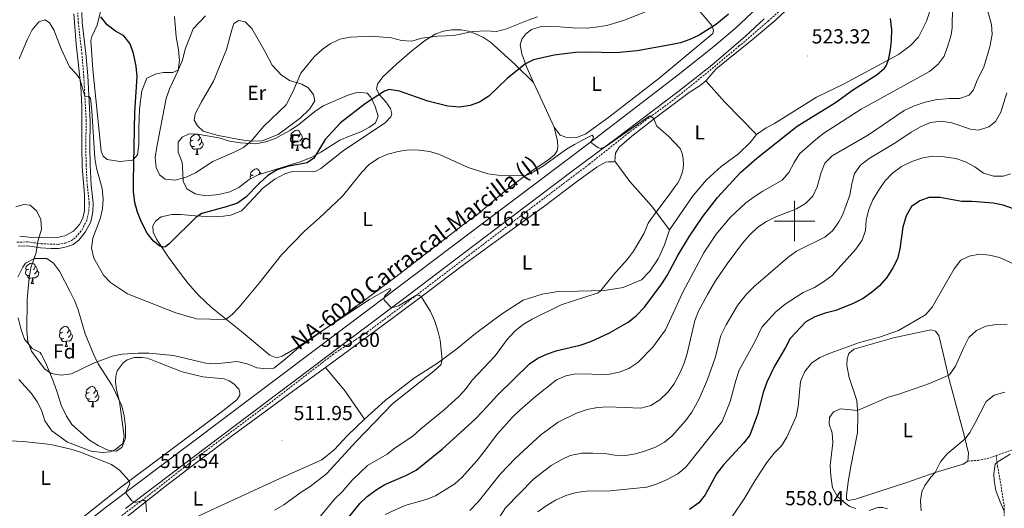
# Model space of a CAD drawing. Units: metres. Extents: x 603331 to 607830, y 4717241 to 4720279.
# Drawn here: x 605118 to 605604, y 4719358 to 4719599 of the extents above; entities that cross this region are included whole.
import ezdxf
from ezdxf.enums import TextEntityAlignment as Align

# ---------------------------------------------------------------- set-up
doc = ezdxf.new("R2010")
doc.units = ezdxf.units.M
doc.header["$MEASUREMENT"] = 0
doc.linetypes.add('TRAZOSX2', pattern=[1.5, 1, -0.5])
for name, color, linetype, lineweight in [('Carátula', 7, 'Continuous', 5), ('Level 11', 142, 'TRAZOSX2', 13), ('Level 21', 19, 'Continuous', 0), ('Level 35', 92, 'Continuous', 0), ('Level 36', 19, 'Continuous', 40), ('Level 37', 92, 'Continuous', 0), ('Level 4', 36, 'Continuous', 30), ('Level 41', 19, 'Continuous', 0), ('Level 44', 19, 'Continuous', 0), ('Level 5', 36, 'Continuous', 0), ('Level 54', 13, 'Continuous', 0), ('Level 63', 7, 'Continuous', 0), ('Level 7', 1, 'Continuous', 0)]:
    doc.layers.add(name, color=color, linetype=linetype, lineweight=lineweight)
doc.styles.add('Arial', font='ARIAL.TTF', dxfattribs={"height": 0.2})

# ---------------------------------------------------------------- blocks, each defined once
blk = doc.blocks.new('5PATER')
at = {"layer": 'Carátula', "linetype": 'Continuous', "lineweight": 5}
h = blk.add_hatch(color=250, dxfattribs=at)
edge = h.paths.add_edge_path()
edge.add_ellipse((0, 0), major_axis=(-1.33, -1.34), ratio=0.999422, start_angle=0, end_angle=360)

msp = doc.modelspace()

# ---------------------------------------------------------------- linework, layer by layer
at = {"layer": 'Level 11', "color": 142, "linetype": 'TRAZOSX2', "lineweight": 13}
msp.add_polyline3d([(605495.5, 4719606.23, 523.58), (605486.99, 4719598.56, 523.04), (605472.79, 4719586.36, 523.39), (605455.5, 4719572, 522.46), (605440.34, 4719559.83, 521.38), (605418.27, 4719543.58, 519.53), (605398.71, 4719528.04, 518.56), (605373.31, 4719508.9, 517.7), (605308, 4719459.29, 514.62), (605289.27, 4719445.28, 514.11), (605272.51, 4719434.38, 513.34), (605241.63, 4719410.61, 512.96), (605203.59, 4719382.27, 510.3), (605178.43, 4719362.49, 509.87), (605164.39, 4719352.04, 509.7)], dxfattribs=at)
at = {"layer": 'Level 21', "color": 19, "linetype": 'Continuous', "lineweight": 13}
for points in [[(605630.73, 4719950.23, 542.39), (605625.7, 4719936.6, 541.34), (605604.7, 4719882.63, 537.44), (605572.73, 4719799.56, 533.17), (605538.52, 4719710.27, 529.07), (605523.02, 4719671.31, 527.58), (605516.76, 4719657.95, 526.98), (605510.77, 4719646.28, 526.35), (605501.73, 4719630.94, 525.69), (605498.07, 4719625.3, 525.3), (605494.04, 4719619.8, 524.99), (605484.74, 4719608.78, 524.37), (605478.76, 4719602.5, 523.94), (605470.72, 4719594.95, 523.54), (605459.45, 4719585.39, 522.96), (605442.65, 4719572.09, 521.98), (605399.28, 4719538.85, 519.96), (605346.72, 4719499.34, 517.16), (605289.64, 4719456.25, 514.67), (605160.43, 4719359.05, 509.74), (605148.11, 4719349.27, 509.5), (605134.63, 4719337.38, 509.01)], [(605485, 4719599.68, 524.58), (605475.84, 4719591.14, 524.02), (605459.23, 4719576.9, 523.1), (605442.39, 4719563.8, 522.17), (605412.61, 4719541.14, 520.38), (605390.31, 4719524.52, 519.25), (605374.26, 4719512.44, 518.4), (605341.76, 4719487.95, 516.67), (605310.3, 4719464.1, 515.43), (605277.36, 4719439.32, 514.14), (605253.14, 4719421.03, 513.21), (605224.64, 4719399.68, 512.18), (605195.69, 4719377.76, 510.91), (605169.8, 4719358.25, 509.99)]]:
    msp.add_polyline3d(points, dxfattribs=at)
at = {"layer": 'Level 21', "color": 19, "linetype": 'TRAZOSX2', "lineweight": 0}
for points in [[(605116.27, 4719489.55, 513.62), (605121.55, 4719489.73, 514.41), (605128.19, 4719488.78, 515.19), (605136.7, 4719488.5, 516.73), (605140.21, 4719489.13, 517.53), (605143.04, 4719490.21, 517.78), (605145.4, 4719492.05, 518.09), (605148.27, 4719495.57, 518.63), (605150.79, 4719500.34, 518.89), (605151.75, 4719504.74, 518.89), (605151.96, 4719508.74, 518.96), (605150.98, 4719517.59, 519.02), (605150.43, 4719527.51, 518.89), (605150.28, 4719536.75, 518.83), (605150.45, 4719549.31, 519.2), (605149.25, 4719571.43, 520.75), (605148.37, 4719582.38, 521.18), (605146.55, 4719597.69, 521.92), (605146.32, 4719602.67, 522.4)], [(605599.55, 4719384.37, 569.02), (605607.98, 4719387.22, 569.79), (605618.13, 4719389.69, 570.56), (605633.61, 4719393.25, 570.25), (605655.67, 4719397.44, 570.41), (605669.33, 4719400.67, 570.72), (605674.86, 4719401.2, 570.72), (605681.27, 4719400.83, 571.31)], [(605585.54, 4719381.62, 566.18), (605590.58, 4719381.94, 567.32), (605594.97, 4719382.78, 568.24), (605599.55, 4719384.37, 569.02)], [(605599.55, 4719384.37, 569.02), (605600.23, 4719379.23, 570.25), (605601.82, 4719370.38, 570.4), (605603.44, 4719359.81, 570.25), (605603.67, 4719352.33, 569.63), (605603.3, 4719339.44, 568.09), (605603.71, 4719332.58, 566.7), (605608.53, 4719325.08, 565.46), (605616.22, 4719315.19, 564.54), (605625.82, 4719304.87, 563.15), (605630.25, 4719297.69, 562.22), (605633.5, 4719290.53, 561.14), (605633.49, 4719280.8, 559.11)]]:
    msp.add_polyline3d(points, dxfattribs=at)
at = {"layer": 'Level 21', "color": 19, "linetype": 'Continuous', "lineweight": 0}
msp.add_polyline3d([(605148.3, 4719602.83, 522.4), (605148.53, 4719597.86, 521.92), (605150.35, 4719582.57, 521.18), (605151.23, 4719571.56, 520.75), (605152.44, 4719549.35, 519.2), (605152.27, 4719536.75, 518.83), (605152.42, 4719527.58, 518.89), (605152.96, 4719517.76, 519.02), (605153.95, 4719508.79, 518.96), (605153.72, 4719504.47, 518.89), (605152.68, 4719499.65, 518.89), (605149.94, 4719494.47, 518.63), (605146.8, 4719490.62, 518.09), (605144.03, 4719488.46, 517.78), (605140.74, 4719487.21, 517.53), (605136.9, 4719486.52, 516.73), (605133.12, 4719486.43, 516.11), (605127.98, 4719486.81, 515.19), (605121.66, 4719487.71, 514.45), (605116.96, 4719487.62, 513.64)], dxfattribs=at)
at = {"layer": 'Level 35', "color": 92, "linetype": 'Continuous', "lineweight": 0, "ltscale": 0.5}
for points in [[(605251.31, 4719544.8, 529.71), (605255.48, 4719547.67, 529.5), (605263.25, 4719554.04, 529.42), (605267.37, 4719556.78, 529.24), (605279.19, 4719561.92, 528.16), (605284.45, 4719563.56, 527.86), (605289.16, 4719563.14, 527.7), (605290.9, 4719561.05, 527.7), (605293.13, 4719556.54, 527.86), (605294.6, 4719551.73, 527.86), (605293.27, 4719548.39, 527.86), (605290.31, 4719546.35, 528.01), (605285.96, 4719543.93, 528.43), (605280.41, 4719541.9, 528.63), (605275.67, 4719539.9, 529.09), (605266.26, 4719533.91, 529.55), (605261.86, 4719531.52, 529.71), (605256.57, 4719529.41, 529.86), (605235.31, 4719522.73, 530.79), (605230.82, 4719520.54, 530.92), (605225.85, 4719516.59, 531.1), (605221.37, 4719514.35, 531.09), (605215.89, 4719513.06, 532.2), (605209.3, 4719512.49, 532.33), (605204.29, 4719513.41, 531.25), (605200.2, 4719515.91, 531.56), (605198.28, 4719519.58, 532.33), (605198.21, 4719523.64, 532.8), (605197.87, 4719528.94, 532.8), (605195.93, 4719533.98, 533.26), (605195.86, 4719538.98, 533.26), (605197.78, 4719541.38, 533.26), (605201.26, 4719543.01, 533.11), (605205.4, 4719542.89, 532.95), (605215.89, 4719541.05, 532.51), (605221.24, 4719539.44, 532.33), (605226.59, 4719538.63, 532.33), (605234.24, 4719538.15, 532.02), (605239.09, 4719538.99, 531.5), (605243.75, 4719540.73, 530.75), (605251.31, 4719544.8, 529.71)], [(605120.54, 4719479.27, 519.75), (605124.94, 4719481.56, 520.55), (605130.96, 4719481.47, 521.76), (605134.34, 4719479.28, 521.76), (605137.31, 4719475.26, 521.76), (605142.43, 4719465.41, 521.45), (605144.66, 4719460.76, 521.14), (605146.49, 4719456.14, 520.55), (605149.98, 4719444.33, 519.28), (605154.15, 4719434.04, 517.74), (605156.38, 4719429.58, 517.28), (605163.26, 4719418.95, 517.28), (605168.09, 4719408.78, 517.28), (605169.15, 4719403.9, 517.28), (605169.79, 4719398.72, 517.28), (605169.89, 4719392.83, 517.28), (605168.01, 4719388.37, 517.28), (605165.18, 4719386.47, 517.28), (605161.63, 4719386.82, 517.28), (605156.39, 4719389.21, 517.28), (605152.17, 4719391.9, 517.42), (605143.41, 4719399.65, 517.58), (605140.71, 4719403.82, 518.12), (605138.09, 4719409.23, 518.48), (605136.18, 4719415.61, 518.98), (605134.37, 4719420.73, 518.98), (605130.56, 4719429.96, 518.8), (605128.18, 4719434.38, 518.69), (605127.74, 4719435.1, 518.67), (605123.78, 4719437.14, 518.51), (605120.02, 4719441.67, 518.2), (605118.29, 4719446.36, 518.29), (605116.87, 4719452.3, 518.85)], [(605116.78, 4719472.37, 519.39), (605119.12, 4719477.27, 519.55), (605120.54, 4719479.27, 519.75)]]:
    msp.add_polyline3d(points, dxfattribs=at)
at = {"layer": 'Level 36', "color": 92, "linetype": 'Continuous', "lineweight": 0}
for points in [[(605252.85, 4719541.82), (605252.32, 4719541.56), (605251.79, 4719541.61), (605251.52, 4719541.98), (605251.47, 4719542.41), (605251.63, 4719542.93), (605252.11, 4719543.52), (605252.74, 4719544.05), (605253.64, 4719544.64), (605254.39, 4719544.8), (605254.81, 4719544.74), (605255.34, 4719544.43), (605255.87, 4719543.84), (605256.03, 4719543.2), (605255.92, 4719542.35), (605255.5, 4719541.82), (605255.08, 4719541.4)], [(605256.03, 4719543.2), (605256.51, 4719542.89), (605256.82, 4719542.25), (605256.98, 4719541.93), (605256.98, 4719541.35), (605256.98, 4719540.92), (605256.61, 4719540.23), (605256.19, 4719539.75), (605255.71, 4719539.33)], [(605203.88, 4719536.84), (605203.45, 4719536.68), (605202.87, 4719536.74), (605202.39, 4719536.95), (605201.97, 4719537.37), (605201.75, 4719537.96), (605201.75, 4719538.38), (605201.81, 4719538.96), (605202.23, 4719539.65)], [(605203.29, 4719539.92), (605202.76, 4719539.65), (605202.23, 4719539.71), (605201.97, 4719540.08), (605201.91, 4719540.5), (605202.07, 4719541.02), (605202.55, 4719541.62), (605203.19, 4719542.15), (605204.09, 4719542.73), (605204.83, 4719542.89), (605205.26, 4719542.84), (605205.79, 4719542.52), (605206.32, 4719541.94), (605206.48, 4719541.3), (605206.37, 4719540.45), (605205.94, 4719539.92), (605205.52, 4719539.49)], [(605207.43, 4719539.02), (605207.88, 4719538.77), (605208.23, 4719538.15), (605208.12, 4719537.43), (605207.91, 4719536.79), (605207.32, 4719536.05), (605206.53, 4719535.57), (605205.68, 4719535.67), (605205.25, 4719535.54)], [(605206.48, 4719541.3), (605206.95, 4719540.98), (605207.27, 4719540.34), (605207.43, 4719540.02), (605207.43, 4719539.44), (605207.43, 4719539.02), (605207.06, 4719538.33), (605206.64, 4719537.85), (605206.16, 4719537.43)], [(605253.43, 4719538.74), (605253.01, 4719538.58), (605252.42, 4719538.64), (605251.95, 4719538.85), (605251.52, 4719539.28), (605251.31, 4719539.86), (605251.31, 4719540.28), (605251.36, 4719540.87), (605251.79, 4719541.56)], [(605254.69, 4719537.45), (605253.8, 4719537.36), (605252.96, 4719537.36), (605252.53, 4719537.79), (605252.21, 4719538.27), (605252.21, 4719538.58)], [(605256.98, 4719540.92), (605257.44, 4719540.67), (605257.78, 4719540.06), (605257.67, 4719539.33), (605257.46, 4719538.69), (605256.88, 4719537.95), (605256.08, 4719537.47), (605255.23, 4719537.58), (605254.8, 4719537.45)], [(605205.14, 4719535.54), (605204.25, 4719535.46), (605203.4, 4719535.46), (605202.98, 4719535.89), (605202.66, 4719536.36), (605202.66, 4719536.68)], [(605204.59, 4719532.86), (605205.03, 4719534.02), (605205.14, 4719535.54), (605205.25, 4719535.54), (605205.28, 4719534.96), (605205.32, 4719534.27), (605205.39, 4719533.66), (605205.5, 4719533.26), (605205.72, 4719532.86)], [(605254.15, 4719534.76), (605254.58, 4719535.92), (605254.69, 4719537.45), (605254.8, 4719537.45), (605254.84, 4719536.86), (605254.87, 4719536.18), (605254.94, 4719535.56), (605255.06, 4719535.16), (605255.27, 4719534.76)], [(605254.15, 4719534.76), (605255.27, 4719534.76)], [(605204.59, 4719532.86), (605205.72, 4719532.86)], [(605232.87, 4719522.77), (605232.34, 4719522.51), (605231.81, 4719522.56), (605231.55, 4719522.93), (605231.49, 4719523.36), (605231.65, 4719523.88), (605232.13, 4719524.47), (605232.77, 4719525), (605233.67, 4719525.59), (605234.41, 4719525.75), (605234.83, 4719525.69), (605235.37, 4719525.38), (605235.89, 4719524.79), (605236.05, 4719524.15), (605235.95, 4719523.3), (605235.54, 4719522.8)], [(605236.05, 4719524.15), (605236.53, 4719523.84), (605236.84, 4719523.21)], [(605231.34, 4719520.79), (605231.33, 4719520.81), (605231.33, 4719521.23), (605231.39, 4719521.82), (605231.81, 4719522.51)], [(605122.66, 4719473.22), (605122.24, 4719473.06), (605121.65, 4719473.12), (605121.18, 4719473.33), (605120.75, 4719473.75), (605120.54, 4719474.34), (605120.54, 4719474.76), (605120.59, 4719475.34), (605121.02, 4719476.03)], [(605122.08, 4719476.3), (605121.55, 4719476.03), (605121.02, 4719476.09), (605120.75, 4719476.46), (605120.7, 4719476.88), (605120.86, 4719477.4), (605121.34, 4719478), (605121.97, 4719478.53), (605122.87, 4719479.11), (605123.62, 4719479.27), (605124.04, 4719479.22), (605124.57, 4719478.9), (605125.1, 4719478.32), (605125.26, 4719477.68), (605125.15, 4719476.83), (605124.73, 4719476.3), (605124.31, 4719475.87)], [(605126.21, 4719475.4), (605126.67, 4719475.15), (605127.01, 4719474.53), (605126.9, 4719473.81), (605126.69, 4719473.17), (605126.11, 4719472.43), (605125.31, 4719471.95), (605124.46, 4719472.05), (605124.03, 4719471.92)], [(605125.26, 4719477.68), (605125.74, 4719477.36), (605126.05, 4719476.72), (605126.21, 4719476.4), (605126.21, 4719475.82), (605126.21, 4719475.4), (605125.84, 4719474.71), (605125.42, 4719474.23), (605124.94, 4719473.81)], [(605123.92, 4719471.92), (605123.03, 4719471.84), (605122.19, 4719471.84), (605121.76, 4719472.27), (605121.44, 4719472.74), (605121.44, 4719473.06)], [(605123.38, 4719469.24), (605123.81, 4719470.4), (605123.92, 4719471.92), (605124.03, 4719471.92), (605124.07, 4719471.34), (605124.1, 4719470.65), (605124.17, 4719470.04), (605124.29, 4719469.64), (605124.5, 4719469.24)], [(605123.38, 4719469.24), (605124.5, 4719469.24)], [(605138.79, 4719445.11), (605138.26, 4719444.84), (605137.73, 4719444.9), (605137.46, 4719445.27), (605137.41, 4719445.7), (605137.57, 4719446.22), (605138.05, 4719446.81), (605138.68, 4719447.34), (605139.58, 4719447.92), (605140.33, 4719448.08), (605140.75, 4719448.03), (605141.28, 4719447.72), (605141.81, 4719447.13), (605141.97, 4719446.49), (605141.86, 4719445.64), (605141.44, 4719445.11), (605141.02, 4719444.68)], [(605141.97, 4719446.49), (605142.45, 4719446.18), (605142.76, 4719445.54), (605142.92, 4719445.22), (605142.92, 4719444.64), (605142.92, 4719444.21), (605142.55, 4719443.52), (605142.13, 4719443.04), (605141.65, 4719442.62)], [(605139.37, 4719442.03), (605138.95, 4719441.87), (605138.36, 4719441.93), (605137.89, 4719442.14), (605137.46, 4719442.56), (605137.25, 4719443.15), (605137.25, 4719443.57), (605137.3, 4719444.16), (605137.73, 4719444.84)], [(605140.63, 4719440.74), (605139.74, 4719440.65), (605138.9, 4719440.65), (605138.47, 4719441.08), (605138.15, 4719441.56), (605138.15, 4719441.87)], [(605142.92, 4719444.21), (605143.38, 4719443.96), (605143.72, 4719443.34), (605143.61, 4719442.62), (605143.4, 4719441.98), (605142.82, 4719441.24), (605142.02, 4719440.76), (605141.17, 4719440.86), (605140.74, 4719440.74)], [(605140.09, 4719438.05), (605140.52, 4719439.21), (605140.63, 4719440.74), (605140.74, 4719440.74), (605140.78, 4719440.15), (605140.81, 4719439.46), (605140.88, 4719438.85), (605141, 4719438.45), (605141.21, 4719438.05)], [(605140.09, 4719438.05), (605141.21, 4719438.05)], [(605151.85, 4719415.4), (605151.32, 4719415.14), (605150.79, 4719415.19), (605150.52, 4719415.56), (605150.47, 4719415.99), (605150.63, 4719416.51), (605151.11, 4719417.1), (605151.74, 4719417.63), (605152.64, 4719418.22), (605153.39, 4719418.38), (605153.81, 4719418.32), (605154.34, 4719418.01), (605154.87, 4719417.42), (605155.03, 4719416.78), (605154.92, 4719415.93), (605154.5, 4719415.4), (605154.08, 4719414.98)], [(605155.03, 4719416.78), (605155.51, 4719416.47), (605155.82, 4719415.83), (605155.98, 4719415.51), (605155.98, 4719414.93), (605155.98, 4719414.5), (605155.61, 4719413.81), (605155.19, 4719413.33), (605154.71, 4719412.91)], [(605152.43, 4719412.32), (605152.01, 4719412.16), (605151.42, 4719412.22), (605150.95, 4719412.43), (605150.52, 4719412.86), (605150.31, 4719413.44), (605150.31, 4719413.86), (605150.36, 4719414.45), (605150.79, 4719415.14)], [(605153.69, 4719411.03), (605152.8, 4719410.94), (605151.96, 4719410.94), (605151.53, 4719411.37), (605151.21, 4719411.85), (605151.21, 4719412.16)], [(605155.98, 4719414.5), (605156.44, 4719414.25), (605156.78, 4719413.64), (605156.67, 4719412.91), (605156.46, 4719412.27), (605155.88, 4719411.53), (605155.08, 4719411.05), (605154.23, 4719411.16), (605153.8, 4719411.03)], [(605153.15, 4719408.34), (605153.58, 4719409.5), (605153.69, 4719411.03), (605153.8, 4719411.03), (605153.84, 4719410.44), (605153.87, 4719409.76), (605153.94, 4719409.14), (605154.06, 4719408.74), (605154.27, 4719408.34)], [(605153.15, 4719408.34), (605154.27, 4719408.34)]]:
    msp.add_lwpolyline(points, dxfattribs=at)
for points in [[(605456.33, 4719569.17, 521.78), (605461.3, 4719574.99, 522.21), (605479.07, 4719589.44, 522.78), (605490.45, 4719598.9, 523.46), (605501.15, 4719608.98, 523.83), (605507.45, 4719615.83, 524.01), (605513.87, 4719623.74, 524.63), (605517.09, 4719630.04, 524.94), (605523.16, 4719646.87, 526.05), (605526.88, 4719656.04, 526.3), (605551.79, 4719713.7, 528.46), (605557.78, 4719729.37, 529.08), (605566.68, 4719754.29, 530.56), (605574.88, 4719775.37, 531.49), (605585.38, 4719800.33, 532.47), (605592.81, 4719818.48, 533.46), (605597.95, 4719832.96, 534.94), (605603.16, 4719848.85, 535.75), (605606.55, 4719857.82, 536.3)], [(605636.28, 4719667.53, 534.91), (605628.67, 4719667.9, 533.68), (605619.34, 4719669.34, 531.82), (605607.09, 4719670.9, 530.96), (605601.97, 4719670.81, 530.71), (605598.57, 4719670.12, 530.1), (605595.43, 4719668.97, 529.85), (605586.4, 4719662.9, 528.98), (605577.55, 4719655.5, 528.24), (605570.02, 4719647.44, 527.5), (605566.59, 4719641.71, 527.25), (605566.27, 4719637.3, 527.13), (605569.76, 4719624.68, 527.13), (605570.23, 4719617.64, 527.25), (605569.75, 4719612.35, 527.25), (605565.25, 4719598.58, 526.71), (605561.19, 4719590.65, 526.22), (605557.34, 4719586.5, 525.97), (605551.44, 4719582.07, 525.1), (605524.28, 4719567.56, 523.74), (605510.84, 4719561.15, 523.25), (605490.12, 4719548.06, 522.51), (605486, 4719546.04, 522.51), (605481.27, 4719542.65, 522.53)], [(605144.37, 4719602.28, 521.6), (605145.49, 4719587.27, 521.04), (605147.75, 4719566.41, 519.93), (605148.27, 4719556.64, 519.31), (605148.3, 4719536.27, 518.45), (605148.55, 4719526.97, 518.39), (605149.59, 4719512.9, 518.39), (605149.61, 4719505.02, 518.2), (605148.81, 4719501.38, 518.08), (605147.15, 4719498.32, 517.64), (605144.2, 4719494.94, 517.15), (605139.91, 4719492.66, 516.41), (605135.46, 4719491.66, 515.73), (605122.15, 4719492.1, 514.43), (605117.64, 4719492.57, 514.37)], [(605203.3, 4719594.86, 531.63), (605199.3, 4719584.82, 530.27), (605198.05, 4719579.39, 530.27), (605195.8, 4719574.39, 529.9), (605193.29, 4719573.2, 529.41), (605188.55, 4719573.27, 528.05), (605184.96, 4719572.62, 526.44), (605180.43, 4719570.52, 525.2), (605177.85, 4719564.23, 525.2), (605176.71, 4719555.36, 525.08), (605176.48, 4719545.86, 524.96), (605176.48, 4719537.72, 525.45), (605175.76, 4719532.66, 525.45), (605173.41, 4719530.04, 524.46), (605167.04, 4719529.41, 521.87), (605160.82, 4719530.31, 521.87), (605158.83, 4719532, 521.38), (605157.79, 4719534.51, 521.25), (605155.8, 4719553.94, 521), (605153.76, 4719574.81, 522.24), (605152.76, 4719589, 522.93), (605153.18, 4719590.96, 523.08), (605155.87, 4719596.6, 524.12), (605158.24, 4719605.98, 525.72)], [(605209.31, 4719601.26, 532.4), (605203.3, 4719594.86, 531.63)], [(605371.3, 4719568.38, 523.77), (605367.91, 4719575.79, 524.87), (605365.43, 4719582.52, 526.05), (605364.65, 4719586.95, 526.91), (605365.52, 4719589.72, 527.34), (605367.48, 4719592.4, 527.47), (605370.16, 4719594.42, 527.59), (605374.49, 4719595.76, 527.59), (605378.31, 4719596.01, 527.41), (605384.28, 4719595.82, 527.22), (605390.63, 4719595.36, 526.54), (605397.75, 4719595.2, 526.17), (605403.17, 4719595.72, 526.2), (605407.43, 4719596.39, 526.06), (605415.59, 4719598.87, 526.31), (605433.61, 4719606.02, 527.3)], [(605452.93, 4719603.9, 527.11), (605459.19, 4719596.43, 525.13), (605459.99, 4719594.04, 524.76), (605459.75, 4719592.56, 524.58), (605433.01, 4719570.33, 522.34), (605408.47, 4719551.17, 520.98), (605397.11, 4719543.02, 520.55), (605392.57, 4719541.24, 520.49), (605387.18, 4719541.4, 520.55), (605384.35, 4719542.35, 520.86), (605381.46, 4719546.23, 521.23)], [(605213.37, 4719568.94, 532.95), (605219.67, 4719584.6, 534.03), (605222.37, 4719594.35, 535.11), (605223.33, 4719597.42, 535.11), (605225.78, 4719598.92, 534.96), (605228.87, 4719598.33, 534.65), (605232.25, 4719594.96, 534.03), (605238.83, 4719583.53, 533.11), (605242.2, 4719576.82, 532.02), (605246.61, 4719572.12, 530.33), (605250.82, 4719569.3, 529.86), (605256.9, 4719567.55, 529.86), (605259.97, 4719565.65, 529.24), (605262.67, 4719562.48, 529.24), (605263.26, 4719559.31, 529.4), (605260.78, 4719555.41, 529.55), (605256.06, 4719550.78, 530.17), (605245.22, 4719542.69, 530.17), (605237.33, 4719539.56, 529.86), (605231.96, 4719539.45, 530.02), (605225.95, 4719540.16, 530.33), (605214.94, 4719542.31, 530.94), (605208.16, 4719544.37, 531.56), (605205.33, 4719546.91, 531.56), (605203.77, 4719549.79, 531.87), (605204.26, 4719552.84, 532.02), (605207.38, 4719558.81, 532.18), (605213.37, 4719568.94, 532.95)], [(605212.62, 4719502.1, 524.73), (605218.15, 4719502.36, 524.11), (605221.85, 4719502.88, 523.98), (605227.04, 4719505.09, 523.68), (605228.63, 4719506.47, 523.61), (605237.71, 4719516.28, 524.17), (605243.52, 4719520.65, 524.29), (605248.53, 4719523.33, 524.23), (605252.19, 4719524.42, 523.98), (605262.23, 4719524.28, 523.24), (605263.78, 4719524.65, 523.24), (605266.29, 4719525.87, 522.87), (605277.29, 4719534.65, 521.82), (605290.82, 4719543.74, 521.69), (605297.95, 4719548.36, 522.06), (605300.88, 4719551.34, 522.3), (605301.35, 4719552.81, 522.61), (605300.73, 4719555.55, 523.04), (605298.42, 4719558.84, 523.91), (605295.24, 4719562.31, 524.84), (605293.81, 4719565.08, 525.47), (605294.21, 4719567.52, 525.58), (605296.9, 4719571.15, 526.2), (605303.78, 4719577.47, 527.18), (605311.25, 4719583.98, 528.73), (605317.91, 4719589.22, 529.72), (605322.98, 4719592.41, 530.58), (605326.82, 4719593.68, 530.95), (605330.73, 4719594.26, 530.89), (605335.45, 4719594.27, 530.64), (605339.22, 4719593.65, 530.34), (605342.66, 4719592.4, 529.78), (605346.61, 4719590.46, 529.1), (605349.95, 4719588.23, 528.6), (605362.11, 4719577.14, 525.27), (605371.3, 4719568.38, 523.77)], [(605381.46, 4719546.23, 521.23), (605376.64, 4719556.71, 522.03), (605371.3, 4719568.38, 523.77)], [(605411.35, 4719529.51, 518.32), (605411.67, 4719533.51, 519.12), (605413.46, 4719536.5, 519.3), (605419.78, 4719541.91, 519.49), (605430.36, 4719550, 520.11), (605448, 4719563.4, 521.28), (605453.52, 4719566.88, 521.4), (605456.33, 4719569.17, 521.78)], [(605456.33, 4719569.17, 521.78), (605465.68, 4719558.55, 521.31), (605481.27, 4719542.65, 522.53)], [(605381.46, 4719546.23, 521.23), (605383.1, 4719539.36, 520.55), (605383.3, 4719536.48, 520.49), (605382.86, 4719534.64, 520.24), (605381.55, 4719532.65, 520.3), (605378.21, 4719529.79, 520.24), (605370.39, 4719524.78, 520.24), (605362.6, 4719519.02, 519.62), (605357, 4719514.7, 519.19), (605343.98, 4719503.49, 517.58), (605336.75, 4719498.29, 517.09), (605303.36, 4719472.47, 515.73), (605282.52, 4719456.94, 515.24), (605271.95, 4719449.31, 515.11), (605254.65, 4719437.63, 515.24), (605247.16, 4719433.42, 515.42), (605245.12, 4719432.75, 515.55), (605243.48, 4719432.82, 515.79), (605241.14, 4719433.8, 516.1), (605227.13, 4719445.57, 518.84), (605212.3, 4719457.33, 521.02), (605205.79, 4719463.53, 522.07), (605200.73, 4719469.25, 522.81), (605196.45, 4719474.81, 523.61), (605191.07, 4719482.14, 524.23), (605185.15, 4719491.09, 525.28), (605183.55, 4719494.58, 525.71), (605183.4, 4719497.68, 526.08), (605184.59, 4719499.89, 526.08), (605187.5, 4719502.06, 526.08), (605192.69, 4719503.27, 525.96), (605197.19, 4719503.16, 525.9), (605204.48, 4719502.48, 525.22), (605212.62, 4719502.1, 524.73)], [(605481.27, 4719542.65, 522.53), (605478.11, 4719538.73, 522.28), (605472.44, 4719533.12, 522.04), (605463.85, 4719526.9, 521.42), (605456.53, 4719520.3, 521.42), (605450, 4719512.55, 521.42), (605438.33, 4719495.73, 521.17)], [(605268.58, 4719427.75, 513.01), (605271.69, 4719429.98, 513.09), (605302.17, 4719452.49, 514.26), (605318.44, 4719464.61, 515.19), (605336.1, 4719477.95, 515.62), (605357.72, 4719493.66, 516.37), (605376.09, 4719507.01, 517.42), (605393.14, 4719519.88, 517.82), (605402.48, 4719526.58, 517.88), (605406.7, 4719528.96, 518.01), (605408.22, 4719529.26, 518.07), (605410.76, 4719529.12, 518.26), (605411.35, 4719529.51, 518.32)], [(605411.35, 4719529.51, 518.32), (605418.78, 4719519.44, 518.62), (605429.23, 4719507.74, 519.55), (605438.33, 4719495.73, 521.17)], [(605438.33, 4719495.73, 521.17), (605435.86, 4719488.27, 521.3), (605432.68, 4719481.34, 521.3), (605428.65, 4719475.21, 521.54), (605424.45, 4719471.04, 521.54), (605415.42, 4719467.14, 520.92), (605406.29, 4719465.71, 520.43), (605393.04, 4719465.39, 519.07), (605383.32, 4719465.23, 517.34), (605375.43, 4719463.94, 516.48), (605366.15, 4719461.04, 516.48), (605355.51, 4719454.1, 516.23), (605342.62, 4719444.53, 515.86), (605333.39, 4719436.9, 515.37), (605323.79, 4719429.82, 515.12), (605312.51, 4719422.66, 514.25), (605297.96, 4719411.5, 513.64), (605287.83, 4719402.23, 513.76)], [(605585.54, 4719381.62, 566.18), (605583.31, 4719380, 566.02), (605569.53, 4719375.88, 564.94), (605555.55, 4719370.96, 563.09), (605539.69, 4719365.87, 561.39), (605530.14, 4719362.76, 560.92), (605526.72, 4719362.21, 559.84), (605525.77, 4719362.83, 559.84), (605525.68, 4719364.55, 560.46), (605526.47, 4719371.29, 560.77), (605527.91, 4719378.94, 561.54), (605531.14, 4719395.7, 561.39), (605531.31, 4719404.36, 560.46), (605530.78, 4719411.47, 558.92), (605527.02, 4719422.88, 556.6), (605525.85, 4719428.75, 555.83), (605526.03, 4719432, 555.52), (605526.89, 4719434.68, 555.21), (605529.39, 4719436.78, 554.75), (605548.87, 4719442.46, 555.36), (605567.26, 4719446.37, 556.75), (605569.65, 4719445.74, 557.06), (605571.35, 4719443.6, 557.68), (605573.47, 4719434.66, 558.14), (605576.4, 4719421.79, 560.31), (605583.96, 4719393.7, 564.78), (605585.87, 4719385.48, 566.02), (605585.54, 4719381.62, 566.18)], [(605117.29, 4719421.83, 511.79), (605123.41, 4719414.97, 511.48), (605126.33, 4719410.74, 511.41), (605128.34, 4719406.77, 511.25), (605130.05, 4719401.5, 511.02), (605133.57, 4719396.54, 510.94), (605141.31, 4719390.98, 510.25), (605152.89, 4719386.56, 510.02), (605158.39, 4719385.86, 510.17), (605162.52, 4719386.15, 510.17), (605164.98, 4719387.23, 510.25), (605168.62, 4719390.33, 510.87), (605169.19, 4719393.72, 511.02), (605166.88, 4719411.02, 512.8), (605165.48, 4719416.76, 513.49), (605164.89, 4719420.55, 513.88), (605165.15, 4719423.5, 514.03), (605165.79, 4719426.1, 514.11), (605168.69, 4719430.01, 514.34), (605170.73, 4719431.49, 514.39)], [(605170.73, 4719431.49, 514.39), (605174.21, 4719432.62, 514.39), (605177.92, 4719432.75, 514.39), (605180.8, 4719432.36, 514.08), (605186.4, 4719429.99, 513.46), (605197.85, 4719425.6, 513), (605207.95, 4719423.21, 512.64), (605218.63, 4719422.11, 512.72), (605221.09, 4719421.14, 512.72), (605223.39, 4719419.72, 512.72), (605225.75, 4719417.03, 512.72), (605226.28, 4719415.23, 512.72), (605226.22, 4719414.04, 512.64), (605224.87, 4719411.82, 512.26), (605217.11, 4719405.74, 512.1), (605166.67, 4719368.02, 509.71), (605147.47, 4719352.79, 509.32)], [(605132.69, 4719314.25, 508.83), (605132.27, 4719314.81, 508.77), (605132.49, 4719316.04, 508.77), (605136.42, 4719322.1, 508.83), (605142.44, 4719329.56, 509.01), (605160.38, 4719346.01, 509.38), (605188.71, 4719368.51, 510.06), (605204.06, 4719380.25, 510.74), (605222.05, 4719393.7, 510.99), (605254.67, 4719417.78, 512.66), (605268.58, 4719427.75, 513.01)], [(605268.58, 4719427.75, 513.01), (605278.27, 4719416.07, 513.2), (605287.83, 4719402.23, 513.76)], [(605287.83, 4719402.23, 513.76), (605279.45, 4719394.17, 513.26), (605272.84, 4719387.13, 512.97), (605266.82, 4719382.2, 512.97), (605245.72, 4719372.91, 512.23), (605214.66, 4719358.52, 511.61), (605199.15, 4719351.27, 510.87), (605187.23, 4719343.45, 510.37), (605173.69, 4719334.24, 510.37), (605161.85, 4719325.72, 510.13), (605151.76, 4719317.92, 510.13), (605144.64, 4719312.79, 509.76)], [(605536.87, 4719357.27, 560.53), (605541.09, 4719358.7, 560.9), (605543.58, 4719358.66, 561.15), (605545.87, 4719358.05, 561.27)]]:
    msp.add_polyline3d(points, dxfattribs=at)
at = {"layer": 'Level 4', "color": 36, "linetype": 'Continuous', "lineweight": 30}
for points in [[(605467.44, 4719602.07, 525), (605461.55, 4719597.12, 525), (605453.04, 4719591.71, 525), (605448.41, 4719589.53, 525), (605443.76, 4719587.94, 525)], [(605443.76, 4719587.94, 525), (605438.88, 4719586.84, 525), (605422.46, 4719583.91, 525), (605411.85, 4719582.89, 525), (605397.41, 4719583.31, 525), (605392.02, 4719583.15, 525), (605381.35, 4719581.8, 525), (605371.21, 4719579.44, 525), (605367.26, 4719577.54, 525), (605363.31, 4719574.48, 525), (605358.28, 4719570.33, 525), (605349.14, 4719561.65, 525), (605344.6, 4719558.7, 525), (605339.9, 4719557, 525), (605334.79, 4719556.18, 525), (605328.92, 4719556.64, 525), (605319.03, 4719559.05, 525), (605305.11, 4719564.1, 525), (605300.01, 4719564.8, 525), (605297.65, 4719564.08, 525), (605288.33, 4719558.02, 525), (605276.04, 4719548.44, 525), (605268.45, 4719540.22, 525), (605262.77, 4719531.06, 525), (605259.47, 4719528.78, 525), (605249.8, 4719526.89, 525), (605244.68, 4719525.32, 525), (605240.13, 4719522.47, 525), (605235.93, 4719518.71, 525), (605229.19, 4719511.82, 525), (605225.13, 4719508.88, 525), (605219.56, 4719506.96, 525), (605207.46, 4719503.75, 525), (605204.78, 4719501.87, 525), (605191.42, 4719488.72, 525), (605189.54, 4719487.2, 525), (605188.46, 4719487.12, 525), (605186.76, 4719487.53, 525), (605183.65, 4719490.03, 525), (605180.51, 4719493.93, 525), (605177.72, 4719499.43, 525), (605175.76, 4719504.4, 525), (605174.39, 4719509.2, 525), (605173.75, 4719514.55, 525), (605173.73, 4719519.86, 525), (605174.5, 4719553.77, 525), (605175.54, 4719571.37, 525), (605175.05, 4719576.35, 525), (605173.86, 4719582.58, 525), (605172.09, 4719587.45, 525), (605168.98, 4719591.37, 525), (605164.94, 4719593.61, 525), (605160.89, 4719596.75, 525), (605157.67, 4719600.74, 525)], [(605278.15, 4719351.42, 525), (605285.45, 4719360.7, 525), (605289.13, 4719364.08, 525), (605293.53, 4719367.39, 525), (605297.86, 4719369.97, 525), (605308.2, 4719374.54, 525), (605313.37, 4719377.16, 525), (605326.14, 4719387.46, 525), (605342.56, 4719402.47, 525), (605346.12, 4719405.98, 525), (605353.59, 4719414.28, 525), (605369.18, 4719429.6, 525), (605373.39, 4719432.29, 525), (605378.14, 4719434.47, 525), (605382.88, 4719436.07, 525), (605394.22, 4719438.71, 525), (605399.6, 4719440.55, 525), (605408.76, 4719444.78, 525), (605417.91, 4719450.18, 525), (605421.83, 4719453.28, 525), (605425.93, 4719457.58, 525), (605434.51, 4719468.94, 525), (605437.23, 4719473.14, 525), (605442.54, 4719482.98, 525), (605448.16, 4719492.51, 525), (605454.79, 4719502.21, 525), (605462.06, 4719511.66, 525), (605473.44, 4719523.97, 525), (605481.42, 4719530.93, 525), (605501.4, 4719546.76, 525), (605520.3, 4719558.46, 525), (605528.65, 4719564.62, 525), (605540.92, 4719572.29, 525), (605544.48, 4719575.43, 525), (605545.35, 4719576.63, 525), (605546.51, 4719579.43, 525), (605547.48, 4719584.41, 525), (605547.99, 4719589.39, 525), (605548.02, 4719594.36, 525), (605547.46, 4719599.86, 525)], [(605613.16, 4719504.26, 550), (605603.05, 4719507.82, 550), (605598.14, 4719508.75, 550), (605587.65, 4719509.61, 550), (605582.65, 4719509.64, 550), (605571.83, 4719511.65, 550), (605566.29, 4719511.66, 550), (605561.97, 4719509.95, 550), (605557.83, 4719507.14, 550), (605555.15, 4719502.59, 550), (605553.44, 4719496.99, 550), (605552.03, 4719486.32, 550)], [(605552.03, 4719486.32, 550), (605550.8, 4719481.34, 550), (605548.56, 4719476.87, 550), (605545.61, 4719472.21, 550), (605541.98, 4719468.06, 550), (605538.11, 4719464.79, 550), (605533.86, 4719461.8, 550), (605529.06, 4719459.32, 550), (605520.45, 4719455.9, 550), (605515.1, 4719454.59, 550), (605510.03, 4719452.81, 550), (605505.71, 4719450.26, 550), (605497.93, 4719442.05, 550), (605495.64, 4719437.6, 550), (605490.12, 4719428.39, 550), (605486.41, 4719420.45, 550), (605484.59, 4719415.43, 550), (605481.8, 4719404.64, 550), (605477.99, 4719394.31, 550), (605474.88, 4719390.39, 550), (605465, 4719379.7, 550), (605461.55, 4719375.37, 550), (605455.98, 4719364.89, 550), (605452.81, 4719361.02, 550), (605448.3, 4719357.68, 550)]]:
    msp.add_polyline3d(points, dxfattribs=at)
at = {"layer": 'Level 5', "color": 36, "linetype": 'Continuous', "lineweight": 0}
for points in [[(605297.95, 4719355.26, 530), (605307.8, 4719359.68, 530), (605318.24, 4719362.68, 530), (605322.94, 4719364.39, 530), (605332.34, 4719370.36, 530), (605336.04, 4719373.72, 530), (605343.19, 4719381.77, 530), (605346.4, 4719385.6, 530), (605353.38, 4719395.03, 530), (605360.91, 4719403.22, 530), (605364.49, 4719406.71, 530), (605372.27, 4719413.38, 530), (605382.61, 4719421.61, 530), (605387.14, 4719423.72, 530), (605392.18, 4719424.61, 530), (605407.94, 4719424.34, 530), (605413.45, 4719425.38, 530), (605418.21, 4719427.27, 530), (605422.66, 4719430.21, 530), (605430.06, 4719437.78, 530), (605436.3, 4719446.32, 530), (605444.91, 4719464.98, 530), (605455.43, 4719484.59, 530), (605461.43, 4719493.59, 530), (605468.28, 4719501.68, 530), (605476.06, 4719508.95, 530), (605480.1, 4719511.9, 530), (605484.4, 4719514.73, 530), (605493.97, 4719520.16, 530), (605497.27, 4719523.92, 530), (605499.86, 4719528.86, 530), (605502.52, 4719533.1, 530), (605510.49, 4719540.28, 530), (605514.44, 4719543.35, 530), (605532.88, 4719555.22, 530), (605566.71, 4719573.82, 530), (605570.93, 4719577.33, 530), (605573.89, 4719581.36, 530), (605575.94, 4719586.94, 530), (605577.33, 4719591.77, 530), (605577.89, 4719595.24, 530), (605578.13, 4719616.26, 530)], [(605446.99, 4719434.68, 535), (605450.9, 4719450.91, 535), (605452.7, 4719455.56, 535), (605457.03, 4719463.7, 535), (605461.13, 4719470.56, 535), (605466.74, 4719478.85, 535), (605474.42, 4719489.14, 535), (605478.02, 4719493.26, 535), (605481.97, 4719496.95, 535), (605486.15, 4719499.7, 535), (605490.77, 4719502.01, 535), (605500.95, 4719505.95, 535), (605505.39, 4719508.63, 535), (605509.03, 4719512.31, 535), (605511.21, 4719516.82, 535), (605513.14, 4719523.88, 535), (605515.07, 4719528.49, 535), (605518.66, 4719532.1, 535), (605536.57, 4719542.59, 535), (605554.14, 4719554.59, 535), (605558.7, 4719556.64, 535), (605564.47, 4719558.65, 535), (605569.61, 4719559.72, 535), (605576.32, 4719560.38, 535), (605581.44, 4719560.47, 535), (605586.19, 4719562.01, 535), (605588.42, 4719564.78, 535), (605590.2, 4719569.45, 535), (605593.47, 4719575.88, 535), (605596.43, 4719585.98, 535), (605597.58, 4719591.93, 535), (605597.28, 4719596.92, 535), (605593.06, 4719612.32, 535)], [(605117.39, 4719580.06, 520), (605121.47, 4719589.7, 520), (605123.75, 4719594.28, 520), (605127.08, 4719598.22, 520), (605130.19, 4719599.23, 520), (605132.4, 4719597.84, 520), (605134.42, 4719594.39, 520), (605138.19, 4719584.94, 520), (605142.17, 4719576.1, 520), (605145.7, 4719572.47, 520), (605147.34, 4719570.17, 520), (605149.79, 4719561.55, 520), (605151.9, 4719561.41, 520), (605152.56, 4719560.4, 520), (605153.27, 4719554.42, 520), (605154.73, 4719531.08, 520), (605155.51, 4719526.14, 520), (605158.38, 4719515.99, 520), (605158.76, 4719510.77, 520), (605158.56, 4719506, 520), (605157.31, 4719501.16, 520), (605153.67, 4719491.56, 520), (605153.05, 4719486.6, 520), (605154.22, 4719481.64, 520), (605158.94, 4719473.22, 520), (605162.48, 4719469.69, 520), (605170.79, 4719464.01, 520), (605194.75, 4719454.68, 520), (605204.82, 4719451.74, 520), (605218.32, 4719451.4, 520), (605219.52, 4719451.6, 520), (605222.54, 4719453.92, 520), (605225.98, 4719457.55, 520), (605235.83, 4719469.38, 520), (605246.87, 4719483.28, 520), (605258.2, 4719494.96, 520), (605265.65, 4719501.52, 520), (605276.97, 4719512.28, 520), (605286.57, 4719524.09, 520), (605290.18, 4719527.83, 520), (605294.72, 4719531.04, 520), (605299.35, 4719532.92, 520), (605304.38, 4719534.3, 520), (605309.49, 4719535.04, 520), (605314.73, 4719534.97, 520), (605320.06, 4719534.23, 520), (605324.86, 4719532.82, 520), (605339.04, 4719526.42, 520), (605348.66, 4719523.24, 520), (605353.62, 4719522.58, 520), (605366.97, 4719522.25, 520), (605368.81, 4719523.02, 520), (605371.24, 4719524.25, 520), (605373.69, 4719525.69, 520), (605376.66, 4719527.62, 520), (605378.63, 4719528.99, 520), (605379.75, 4719529.8, 520), (605385.15, 4719533.72, 520), (605387.56, 4719535.39, 520), (605391.47, 4719537.82, 520), (605395.03, 4719539.77, 520), (605400.21, 4719542.32, 520), (605400.79, 4719541.46, 520)], [(605373.25, 4719600.75, 530), (605368.52, 4719599.14, 530), (605357.93, 4719594.83, 530), (605352.89, 4719593.56, 530), (605347.67, 4719593.77, 530), (605341.22, 4719593.42, 530), (605331.84, 4719591.46, 530), (605323.99, 4719591.22, 530), (605316.07, 4719590.24, 530), (605311.1, 4719588.77, 530), (605306.11, 4719589.05, 530), (605301.11, 4719590.32, 530), (605290.87, 4719591.15, 530), (605280.87, 4719590.68, 530), (605275.65, 4719589.64, 530), (605270.93, 4719587.46, 530), (605266.85, 4719584.56, 530), (605262.98, 4719580.92, 530), (605256.45, 4719572.97, 530), (605252.51, 4719563.66, 530), (605249.08, 4719557.24, 530), (605238.09, 4719546.86, 530), (605231.96, 4719539.45, 530), (605228.02, 4719536.33, 530), (605223.56, 4719534.01, 530), (605212.93, 4719529.3, 530), (605204.34, 4719523.85, 530), (605199.73, 4719521.64, 530), (605194.45, 4719520.1, 530), (605189.47, 4719520.57, 530), (605186.69, 4719522.73, 530), (605185.06, 4719526.4, 530), (605184.55, 4719531.38, 530), (605185.28, 4719536.56, 530), (605190, 4719560.4, 530), (605191.56, 4719565.15, 530), (605195.78, 4719574.33, 530), (605196.43, 4719579.35, 530), (605195.95, 4719584.4, 530), (605194.85, 4719590.8, 530), (605194.07, 4719600.96, 530)], [(605604.91, 4719563.27, 540), (605601.82, 4719553.62, 540), (605599.32, 4719549.14, 540), (605595.91, 4719546.52, 540), (605590.83, 4719544.89, 540), (605586.89, 4719545.38, 540), (605577.75, 4719548.44, 540), (605572.42, 4719549.22, 540), (605567.24, 4719548.55, 540), (605562.59, 4719546.69, 540), (605557.58, 4719543.9, 540), (605549.99, 4719538.68, 540), (605536.85, 4719530.8, 540), (605532.61, 4719527.52, 540), (605529.72, 4719523.42, 540), (605528.35, 4719518.34, 540), (605527.31, 4719512.83, 540), (605523.69, 4719502.93, 540), (605521.91, 4719499.57, 540), (605518.81, 4719495.15, 540), (605514.95, 4719491.97, 540), (605500.99, 4719485.09, 540), (605496.78, 4719482, 540), (605480.03, 4719467.56, 540), (605476.39, 4719463.9, 540), (605471.93, 4719458.32, 540), (605466.25, 4719448.86, 540), (605463.73, 4719443.51, 540), (605460.85, 4719432.51, 540), (605457.1, 4719421.76, 540), (605453, 4719412.3, 540), (605449.33, 4719405.79, 540), (605446.25, 4719401.43, 540), (605439.46, 4719393.96, 540), (605435.86, 4719390.88, 540), (605431.47, 4719388.48, 540), (605426.46, 4719386.58, 540), (605421.53, 4719385.1, 540), (605416.58, 4719384.4, 540), (605411.35, 4719384.46, 540), (605406.41, 4719385.3, 540), (605400.45, 4719385.57, 540), (605395.02, 4719385.46, 540), (605389.35, 4719384.32, 540), (605384.83, 4719382.18, 540), (605379.99, 4719379.34, 540), (605371.3, 4719372.62, 540), (605357.39, 4719358.59, 540), (605354.5, 4719353.86, 540)], [(605400.79, 4719541.46, 520), (605400.51, 4719540.31, 520), (605399.36, 4719538.87, 520), (605402.94, 4719536.25, 520), (605404.25, 4719535.72, 520), (605406.55, 4719536.59, 520), (605428.67, 4719551.88, 520), (605430.4, 4719550.73, 520), (605432.13, 4719546.71, 520), (605437.9, 4719541.83, 520), (605443.67, 4719535.8, 520), (605444.38, 4719533.86, 520), (605444.88, 4719531.94, 520), (605445.15, 4719530.23, 520), (605445.25, 4719528.19, 520), (605445.08, 4719525.73, 520), (605444.68, 4719523.82, 520), (605444.02, 4719521.94, 520), (605443.28, 4719520.39, 520), (605442.41, 4719518.9, 520), (605441.01, 4719516.79, 520), (605439, 4719514.01, 520), (605431.29, 4719503.75, 520), (605429.31, 4719501, 520), (605427.89, 4719498.88, 520), (605425.8, 4719494.06, 520), (605420.61, 4719485.2, 520), (605417.6, 4719481.21, 520), (605410.74, 4719473.48, 520), (605404.44, 4719465.65, 520), (605403.12, 4719464.58, 520), (605384.82, 4719458.74, 520), (605370.54, 4719451.62, 520), (605366.08, 4719449, 520), (605362.16, 4719445.9, 520), (605358.3, 4719441.5, 520), (605352.33, 4719433.48, 520), (605341.02, 4719421.52, 520), (605337.96, 4719417.39, 520), (605334.57, 4719413.53, 520), (605327.17, 4719406.79, 520), (605315.58, 4719397.45, 520), (605311.63, 4719393.81, 520), (605302.98, 4719388.09, 520), (605299, 4719385.06, 520), (605289.34, 4719379.42, 520), (605281.68, 4719372.15, 520), (605276.8, 4719366.5, 520), (605273.2, 4719363.02, 520), (605266.11, 4719354.43, 520)], [(605606.63, 4719523.22, 545), (605603.23, 4719522.14, 545), (605598.23, 4719522.08, 545), (605593.25, 4719523.55, 545), (605589.11, 4719526.69, 545), (605584.49, 4719529.21, 545), (605579.69, 4719530.87, 545), (605573.91, 4719531.73, 545), (605568.37, 4719532.01, 545), (605563.45, 4719531.13, 545), (605557.99, 4719529.31, 545), (605552.84, 4719526.9, 545), (605548.33, 4719523.67, 545), (605544.56, 4719519.58, 545), (605541.42, 4719515.08, 545), (605538.76, 4719510.39, 545), (605536.74, 4719505.62, 545), (605535.44, 4719500.51, 545), (605535, 4719495.35, 545), (605533.39, 4719490.62, 545), (605530.26, 4719486.04, 545)], [(605229.9, 4719429.64, 515), (605225.02, 4719430.79, 515), (605214.42, 4719429.58, 515), (605209.43, 4719429.93, 515), (605193.51, 4719433.6, 515), (605181.54, 4719434.84, 515), (605176.04, 4719434.89, 515), (605168.25, 4719434.31, 515), (605163.33, 4719433.3, 515), (605153.78, 4719429.79, 515), (605143.29, 4719424.6, 515), (605138.09, 4719423.96, 515), (605133.15, 4719424.74, 515), (605129.96, 4719427.16, 515), (605123.47, 4719435.83, 515), (605121.71, 4719440.51, 515), (605121.11, 4719445.89, 515), (605121.3, 4719461.3, 515), (605122.29, 4719472.06, 515), (605123.13, 4719476.98, 515), (605125.77, 4719484.54, 515), (605126.53, 4719489.86, 515), (605128.48, 4719495.94, 515), (605128.13, 4719500.76, 515), (605126.05, 4719504.91, 515), (605122.74, 4719507.8, 515), (605119.64, 4719508.16, 515), (605115.8, 4719506.93, 515)], [(605530.26, 4719486.04, 545), (605518.67, 4719473.16, 545), (605514.37, 4719469.98, 545), (605509.9, 4719467.29, 545), (605504.37, 4719464.82, 545), (605495.39, 4719458.95, 545), (605490.77, 4719455.19, 545), (605483.96, 4719447.61, 545), (605480.46, 4719440.43, 545), (605472.77, 4719426.48, 545), (605471.11, 4719421.41, 545), (605468.36, 4719410.99, 545), (605464.27, 4719401.12, 545), (605446.33, 4719378.66, 545), (605442.38, 4719375.23, 545), (605436.94, 4719372.28, 545), (605431.85, 4719370.2, 545), (605427.08, 4719368.68, 545), (605409.09, 4719366.85, 545), (605397.24, 4719366.81, 545), (605392.29, 4719366.12, 545), (605387.14, 4719364.55, 545), (605382.14, 4719362.26, 545), (605377.44, 4719359.59, 545), (605373.41, 4719356.62, 545)], [(605621.8, 4719472.61, 555), (605601.27, 4719482.04, 555), (605596.33, 4719483.22, 555), (605591.35, 4719483.64, 555), (605586.23, 4719482.73, 555), (605582.21, 4719480.63, 555), (605578.82, 4719476.35, 555), (605568.06, 4719457.52, 555), (605564.72, 4719453.79, 555), (605551.39, 4719446.04, 555), (605541.95, 4719442.72, 555), (605532.08, 4719440.14, 555), (605517.63, 4719434.82, 555), (605512.56, 4719432.73, 555), (605508.43, 4719429.89, 555), (605505.17, 4719425.72, 555)], [(605243.35, 4719357.3, 515), (605248.03, 4719360.02, 515), (605256.58, 4719366.32, 515), (605260.99, 4719369.1, 515), (605269.05, 4719375.33, 515), (605283.7, 4719391.29, 515), (605301.73, 4719410.01, 515), (605322.2, 4719426.04, 515), (605325.57, 4719429.06, 515), (605326.2, 4719431.6, 515), (605325.13, 4719441.16, 515), (605324.04, 4719445.91, 515), (605322.47, 4719450.65, 515), (605320.37, 4719455.38, 515), (605315.85, 4719462.69, 515), (605314.75, 4719463.5, 515), (605313.19, 4719463.2, 515), (605304.58, 4719458.19, 515), (605301.07, 4719457.16, 515), (605297.6, 4719460.97, 515), (605297.41, 4719461.84, 515), (605297.91, 4719463.04, 515), (605300.78, 4719466.07, 515), (605300.51, 4719466.72, 515), (605298.98, 4719466.19, 515), (605290.31, 4719461.21, 515), (605268.38, 4719446.9, 515), (605255.31, 4719437.38, 515), (605247.72, 4719430.96, 515), (605243.02, 4719427.45, 515), (605239.69, 4719427.07, 515), (605234.71, 4719427.52, 515), (605229.9, 4719429.64, 515)], [(605605.04, 4719449.15, 560), (605599.53, 4719448.91, 560), (605594.47, 4719448.11, 560), (605589.94, 4719445.99, 560), (605586.15, 4719442.58, 560), (605583.57, 4719437.64, 560), (605579.42, 4719428.39, 560), (605576.6, 4719424.18, 560), (605575.94, 4719423.78, 560), (605566.67, 4719419.93, 560), (605551.53, 4719414.53, 560), (605546.3, 4719413.1, 560), (605531.15, 4719406.53, 560), (605522.77, 4719407.28, 560), (605519.37, 4719405.8, 560)], [(605339.79, 4719357.25, 535), (605343.9, 4719361.48, 535), (605354.97, 4719375.31, 535), (605362.11, 4719382.9, 535), (605374.77, 4719394.47, 535), (605383.42, 4719400.77, 535), (605392.39, 4719405.3, 535), (605397.64, 4719406.96, 535), (605402.84, 4719407.98, 535), (605408.09, 4719408.41, 535), (605424.25, 4719407.74, 535), (605429.07, 4719409.05, 535), (605433.51, 4719411.86, 535), (605437.57, 4719415.58, 535), (605440.7, 4719419.66, 535), (605443.53, 4719425.24, 535), (605445.55, 4719429.81, 535), (605446.99, 4719434.68, 535)], [(605505.17, 4719425.72, 555), (605503.06, 4719420.89, 555), (605501.77, 4719408.44, 555), (605500.8, 4719403.53, 555), (605496.33, 4719393.43, 555), (605493.66, 4719389.19, 555), (605490.04, 4719385.56, 555), (605486.38, 4719380.95, 555), (605480.81, 4719372.34, 555), (605475.27, 4719362.93, 555), (605469.4, 4719354.44, 555)], [(605603.9, 4719415.56, 565), (605598.6, 4719414.1, 565), (605594.64, 4719411.04, 565), (605589.03, 4719400.06, 565), (605586.51, 4719395.75, 565), (605584.21, 4719392.64, 565), (605575.38, 4719385.13, 565), (605572.14, 4719381.15, 565), (605569.53, 4719375.88, 565), (605567.26, 4719373.62, 565), (605564.38, 4719369.55, 565), (605562.91, 4719366.46, 565), (605562.17, 4719361.98, 565)], [(605519.37, 4719405.8, 560), (605517.28, 4719403.06, 560), (605517.1, 4719399.76, 560), (605518.67, 4719395.6, 560), (605518.95, 4719390.6, 560), (605517.71, 4719379.47, 560), (605517.95, 4719374.25, 560), (605518.87, 4719368.36, 560), (605521.28, 4719364.18, 560), (605524.97, 4719360.75, 560), (605527.27, 4719359.26, 560), (605530.29, 4719358.17, 560)], [(605109.4, 4719391.68, 510), (605119.41, 4719391.23, 510), (605133.06, 4719389.71, 510), (605142.81, 4719387.46, 510), (605147.57, 4719385.92, 510), (605162.91, 4719379.97, 510), (605166.94, 4719377.06, 510), (605171.73, 4719371.81, 510), (605172, 4719370.23, 510), (605169.83, 4719366.12, 510), (605172.95, 4719361.91, 510), (605174.57, 4719361.2, 510), (605179.23, 4719362.39, 510), (605179.95, 4719361.55, 510), (605180.19, 4719356.54, 510)], [(605606.41, 4719384.92, 570), (605600, 4719381.06, 570), (605599.13, 4719380.08, 570), (605598.36, 4719375.29, 570), (605598.51, 4719372.02, 570), (605599.39, 4719367.06, 570), (605601.53, 4719361.47, 570), (605603.55, 4719356.9, 570)], [(605562.17, 4719361.98, 565), (605562.56, 4719357, 565)]]:
    msp.add_polyline3d(points, dxfattribs=at)
at = {"layer": 'Level 54', "color": 13, "linetype": 'Continuous', "lineweight": 0}
for points in [[(605148.11, 4719349.27, 509.5), (605160.43, 4719359.05, 509.74), (605289.64, 4719456.25, 514.67), (605346.72, 4719499.34, 517.16), (605399.28, 4719538.85, 519.96), (605442.65, 4719572.09, 521.98), (605459.45, 4719585.39, 522.96), (605470.72, 4719594.95, 523.54), (605478.76, 4719602.5, 523.94), (605484.74, 4719608.78, 524.37), (605494.04, 4719619.8, 524.99), (605498.07, 4719625.3, 525.3), (605501.73, 4719630.94, 525.69), (605510.77, 4719646.28, 526.35), (605516.76, 4719657.95, 526.98), (605523.02, 4719671.31, 527.58), (605538.52, 4719710.27, 529.07), (605572.73, 4719799.56, 533.17), (605604.7, 4719882.63, 537.44), (605625.7, 4719936.6, 541.34)], [(605485, 4719599.68, 524.58), (605475.84, 4719591.14, 524.02), (605459.23, 4719576.9, 523.1), (605442.39, 4719563.8, 522.17), (605412.61, 4719541.14, 520.38), (605390.31, 4719524.52, 519.25), (605374.26, 4719512.44, 518.4), (605341.76, 4719487.95, 516.67), (605310.3, 4719464.1, 515.43), (605277.36, 4719439.32, 514.14), (605253.14, 4719421.03, 513.21), (605224.64, 4719399.68, 512.18), (605195.69, 4719377.76, 510.91), (605169.8, 4719358.25, 509.99)]]:
    msp.add_polyline3d(points, dxfattribs=at)
at = {"layer": 'Level 63', "linetype": 'Continuous', "lineweight": 0}
for points in [[(605500, 4719490), (605500, 4719510)], [(605490, 4719500), (605510, 4719500)]]:
    msp.add_lwpolyline(points, dxfattribs=at)

# ---------------------------------------------------------------- block references
at = {"layer": 'Level 7', "color": 19, "linetype": 'Continuous', "lineweight": 0, "xscale": 0.09999983015004542, "yscale": 0.09999983015004542}
for p in [(605506.47, 4719581.4, 523.33), (605341.84, 4719491.83, 516.81), (605262.52, 4719431.97, 513.61), (605247.13, 4719391.86, 511.95), (605183.1, 4719372.22, 510.55)]:
    msp.add_blockref('5PATER', p, dxfattribs=at)

# ---------------------------------------------------------------- texts
at = {"layer": 'Level 37', "color": 92, "linetype": 'Continuous', "lineweight": 0, "style": 'Arial'}
for s, p in [('L', (605402.32, 4719567.71, 523.06)), ('Er', (605234.62, 4719563.24, 531.57)), ('Fd', (605256.39, 4719539.25, 527.98)), ('L', (605453.29, 4719543.76, 520.5)), ('L', (605289.36, 4719501.03, 518.54)), ('L', (605368.06, 4719479.5, 516.48)), ('Fd', (605139.68, 4719435.7, 516.03)), ('L', (605555.96, 4719396.84, 561.86)), ('L', (605130.46, 4719373.3, 509.72)), ('L', (605205.57, 4719363.16, 510.98))]:
    msp.add_text(s, height=7, dxfattribs=at).set_placement(p, align=Align.MIDDLE_CENTER)
at = {"layer": 'Level 41', "color": 19, "linetype": 'Continuous', "lineweight": 0, "style": 'Arial'}
for s, p in [('523.32', (605508.52, 4719585.4, 523.33)), ('516.81', (605345.59, 4719495.58, 516.81)), ('513.60', (605266.27, 4719435.72, 513.61)), ('511.95', (605252.87, 4719399.61, 511.95)), ('510.54', (605186.85, 4719375.97, 510.55)), ('558.04', (605495.38, 4719357.6, 558.05))]:
    msp.add_text(s, height=7, dxfattribs=at).set_placement(p, align=Align.BOTTOM_LEFT)
at = {"layer": 'Level 44', "color": 1, "linetype": 'Continuous', "lineweight": 0, "style": 'Arial'}
msp.add_text('NA-6020 Carrascal-Marcilla (I)', height=7.9999, rotation=37.2025, dxfattribs=at).set_placement((605312.6, 4719484.33, 515.61), align=Align.MIDDLE_CENTER)

doc.saveas('drawing.dxf')
